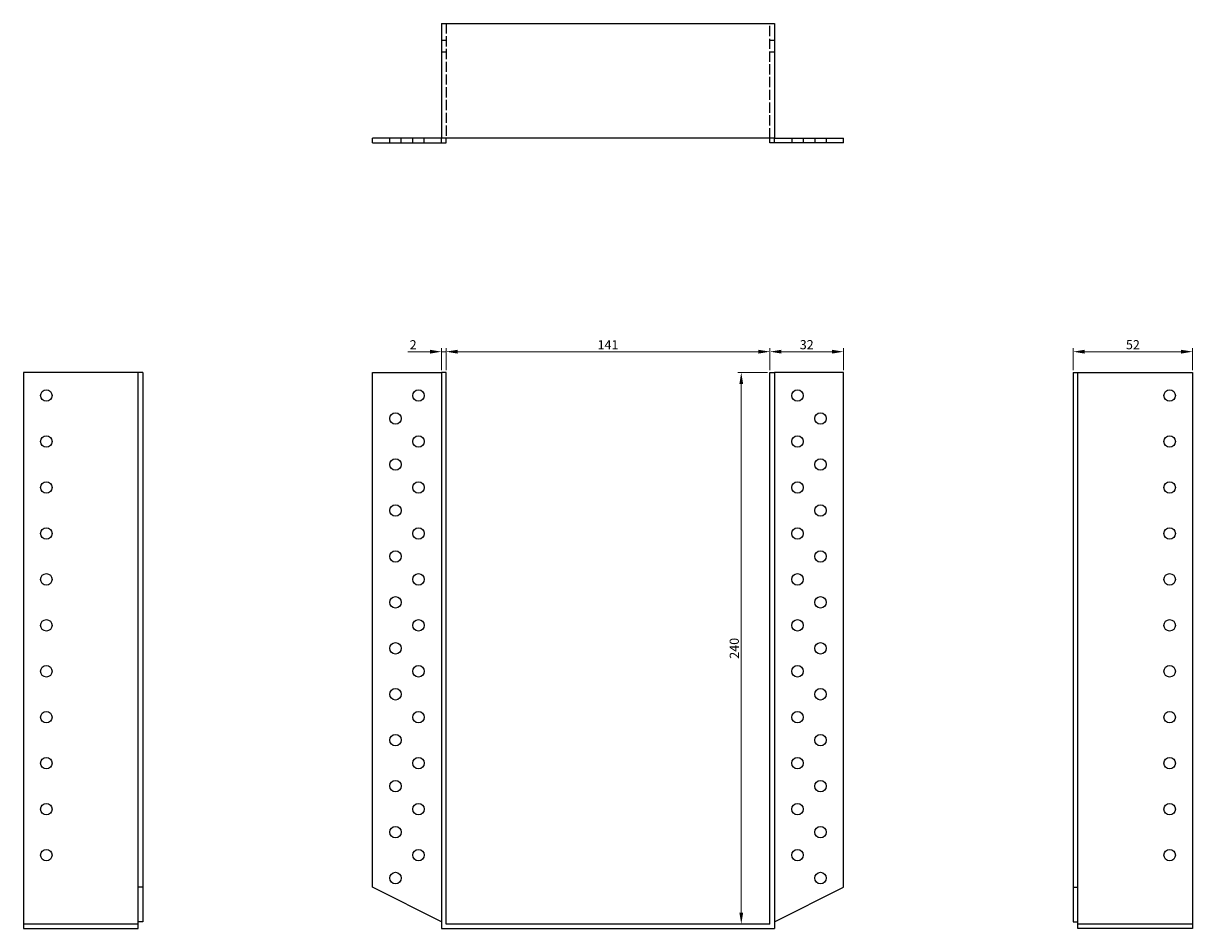
# Model space of a CAD drawing. Units: millimetres. Extents: x 1746 to 2374, y 995 to 1773.
# Drawn here: x 1746 to 2254, y 1379 to 1773 of the extents above; entities that cross this region are included whole.
import ezdxf

# ---------------------------------------------------------------- set-up
doc = ezdxf.new("R2010")
doc.units = ezdxf.units.MM
doc.linetypes.add('DASHED', pattern=[0.2067, 0.1654, -0.0413])
for name, color, linetype, lineweight in [('Dimensions', 1, 'Continuous', 20), ('Hidden', 6, 'DASHED', 25), ('Part', 7, 'Continuous', 25)]:
    doc.layers.add(name, color=color, linetype=linetype, lineweight=lineweight)
doc.styles.add('EU_style', font='arial.ttf')
doc.dimstyles.new('Dim_2D', dxfattribs={"dimtxt": 4, "dimasz": 5, "dimexe": 1.5, "dimexo": 1, "dimgap": 1, "dimtad": 1, "dimdec": 1, "dimdsep": 46, "dimtxsty": 'EU_style', "dimcen": 2.5, "dimclrd": 256, "dimclre": 256, "dimclrt": 256, "dimadec": 0, "dimazin": 0, "dimtfac": 1, "dimtdec": 1, "dimtmove": 0, "dimatfit": 3, "dimfxl": 0, "dimtolj": 1, "dimtzin": 0, "dimlwd": -1, "dimlwe": -1, "dimarcsym": 0})

# ---------------------------------------------------------------- blocks, each defined once
blk = doc.blocks.new('*D1')
at = {"layer": 'Defpoints', "color": 0}
for p in [(2070.5, 1630.11), (1929.5, 1621), (2070.5, 1621)]:
    blk.add_point(p, dxfattribs=at)
at = {"layer": 'Dimensions'}
for p, q in [((1929.5, 1622), (1929.5, 1631.61)), ((1934.5, 1630.11), (2065.5, 1630.11)), ((2070.5, 1622), (2070.5, 1631.61))]:
    blk.add_line(p, q, dxfattribs=at)
for points in [[(1934.5, 1630.94), (1934.5, 1629.28), (1929.5, 1630.11)], [(2065.5, 1630.94), (2065.5, 1629.28), (2070.5, 1630.11)]]:
    blk.add_solid(points, dxfattribs=at)
at = {"layer": 'Dimensions', "insert": (2000, 1633.12), "char_height": 4, "attachment_point": 5, "style": 'EU_style'}
blk.add_mtext('\\A1;141', dxfattribs=at)
blk = doc.blocks.new('*D3')
at = {"layer": 'Defpoints', "color": 0}
for p in [(2254.5, 1630.11), (2202.5, 1621), (2254.5, 1621)]:
    blk.add_point(p, dxfattribs=at)
at = {"layer": 'Dimensions'}
for p, q in [((2202.5, 1622), (2202.5, 1631.61)), ((2207.5, 1630.11), (2249.5, 1630.11)), ((2254.5, 1622), (2254.5, 1631.61))]:
    blk.add_line(p, q, dxfattribs=at)
for points in [[(2207.5, 1630.94), (2207.5, 1629.28), (2202.5, 1630.11)], [(2249.5, 1630.94), (2249.5, 1629.28), (2254.5, 1630.11)]]:
    blk.add_solid(points, dxfattribs=at)
at = {"layer": 'Dimensions', "insert": (2228.5, 1633.15), "char_height": 4, "attachment_point": 5, "style": 'EU_style'}
blk.add_mtext('\\A1;52', dxfattribs=at)
blk = doc.blocks.new('*D4')
at = {"layer": 'Defpoints', "color": 0}
for p in [(2070.5, 1621), (2058.01, 1381), (2063.47, 1381)]:
    blk.add_point(p, dxfattribs=at)
at = {"layer": 'Dimensions'}
for p, q in [((2069.5, 1621), (2056.51, 1621)), ((2058.01, 1616), (2058.01, 1386)), ((2062.47, 1381), (2056.51, 1381))]:
    blk.add_line(p, q, dxfattribs=at)
for points in [[(2057.18, 1616), (2058.84, 1616), (2058.01, 1621)], [(2057.18, 1386), (2058.84, 1386), (2058.01, 1381)]]:
    blk.add_solid(points, dxfattribs=at)
at = {"layer": 'Dimensions', "insert": (2054.97, 1501), "char_height": 4, "attachment_point": 5, "rotation": 90, "style": 'EU_style'}
blk.add_mtext('\\A1;240', dxfattribs=at)
blk = doc.blocks.new('*D5')
at = {"layer": 'Defpoints', "color": 0}
for p in [(2102.5, 1630.11), (2070.5, 1621), (2102.5, 1621)]:
    blk.add_point(p, dxfattribs=at)
at = {"layer": 'Dimensions'}
for p, q in [((2070.5, 1622), (2070.5, 1631.61)), ((2075.5, 1630.11), (2097.5, 1630.11)), ((2102.5, 1622), (2102.5, 1631.61))]:
    blk.add_line(p, q, dxfattribs=at)
for points in [[(2075.5, 1630.94), (2075.5, 1629.28), (2070.5, 1630.11)], [(2097.5, 1630.94), (2097.5, 1629.28), (2102.5, 1630.11)]]:
    blk.add_solid(points, dxfattribs=at)
at = {"layer": 'Dimensions', "insert": (2086.5, 1633.15), "char_height": 4, "attachment_point": 5, "style": 'EU_style'}
blk.add_mtext('\\A1;32', dxfattribs=at)
blk = doc.blocks.new('*D8')
at = {"layer": 'Defpoints', "color": 0}
for p in [(1929.5, 1630.11), (1927.5, 1621), (1929.5, 1621)]:
    blk.add_point(p, dxfattribs=at)
at = {"layer": 'Dimensions'}
for p, q in [((1922.5, 1630.11), (1912.85, 1630.11)), ((1927.5, 1622), (1927.5, 1631.61)), ((1929.5, 1630.11), (1927.5, 1630.11)), ((1929.5, 1622), (1929.5, 1631.61)), ((1934.5, 1630.11), (1939.5, 1630.11))]:
    blk.add_line(p, q, dxfattribs=at)
for points in [[(1922.5, 1630.94), (1922.5, 1629.28), (1927.5, 1630.11)], [(1934.5, 1630.94), (1934.5, 1629.28), (1929.5, 1630.11)]]:
    blk.add_solid(points, dxfattribs=at)
at = {"layer": 'Dimensions', "insert": (1915.18, 1633.12), "char_height": 4, "attachment_point": 5, "style": 'EU_style'}
blk.add_mtext('\\A1;2', dxfattribs=at)

msp = doc.modelspace()

# ---------------------------------------------------------------- linework, layer by layer
at = {"layer": 'Hidden', "ltscale": 26.877386}
for p, q in [((1929.5, 1773), (1929.5, 1723)), ((2070.5, 1723), (2070.5, 1773))]:
    msp.add_line(p, q, dxfattribs=at)
at = {"layer": 'Hidden', "ltscale": 3.809293}
for p, q in [((1929.5, 1765.5), (1927.5, 1765.5)), ((2072.5, 1765.5), (2070.5, 1765.5)), ((1929.5, 1760.5), (1927.5, 1760.5)), ((2072.5, 1760.5), (2070.5, 1760.5)), ((1905, 1721), (1905, 1723)), ((1910, 1721), (1910, 1723)), ((1915, 1721), (1915, 1723)), ((1920, 1721), (1920, 1723)), ((2080, 1723), (2080, 1721)), ((2085, 1723), (2085, 1721)), ((2090, 1723), (2090, 1721)), ((2095, 1723), (2095, 1721))]:
    msp.add_line(p, q, dxfattribs=at)
at = {"layer": 'Hidden'}
for p, q in [((1795.5, 1381), (1745.5, 1381)), ((2254.5, 1381), (2204.5, 1381))]:
    msp.add_line(p, q, dxfattribs=at)
at = {"layer": 'Part'}
for p, q in [((1927.5, 1773), (1927.5, 1723)), ((1927.5, 1773), (2072.5, 1773)), ((2072.5, 1773), (2072.5, 1723)), ((1897.5, 1721), (1897.5, 1723)), ((1927.5, 1723), (1897.5, 1723)), ((1897.5, 1721), (1927.5, 1721)), ((1927.5, 1721), (1927.5, 1723)), ((2072.5, 1723), (1927.5, 1723)), ((1927.5, 1721), (1929.5, 1721)), ((1929.5, 1721), (1929.5, 1723)), ((2070.5, 1721), (2070.5, 1723)), ((2072.5, 1721), (2070.5, 1721)), ((2072.5, 1723), (2102.5, 1723)), ((2072.5, 1721), (2072.5, 1723)), ((2102.5, 1721), (2072.5, 1721)), ((2102.5, 1721), (2102.5, 1723)), ((1795.5, 1621), (1745.5, 1621)), ((1745.5, 1621), (1745.5, 1379)), ((1795.5, 1397), (1795.5, 1621)), ((1797.5, 1621), (1795.5, 1621)), ((1797.5, 1621), (1797.5, 1397)), ((1897.5, 1397), (1897.5, 1621)), ((1897.5, 1621), (1927.5, 1621)), ((1929.5, 1621), (1927.5, 1621)), ((1927.5, 1621), (1927.5, 1379)), ((1929.5, 1381), (1929.5, 1621)), ((2070.5, 1621), (2072.5, 1621)), ((2070.5, 1381), (2070.5, 1621)), ((2102.5, 1621), (2072.5, 1621)), ((2072.5, 1621), (2072.5, 1379)), ((2102.5, 1397), (2102.5, 1621)), ((2202.5, 1621), (2202.5, 1397)), ((2202.5, 1621), (2204.5, 1621)), ((2204.5, 1397), (2204.5, 1621)), ((2204.5, 1621), (2254.5, 1621)), ((2254.5, 1621), (2254.5, 1379)), ((1795.5, 1382), (1795.5, 1397)), ((1797.5, 1397), (1795.5, 1397)), ((1797.5, 1397), (1797.5, 1382)), ((1927.5, 1382), (1897.5, 1397)), ((2072.5, 1382), (2102.5, 1397)), ((2202.5, 1397), (2204.5, 1397)), ((2202.5, 1397), (2202.5, 1382)), ((2204.5, 1382), (2204.5, 1397)), ((1797.5, 1382), (1795.5, 1382)), ((1795.5, 1379), (1795.5, 1382)), ((2070.5, 1381), (1929.5, 1381)), ((2202.5, 1382), (2204.5, 1382)), ((2204.5, 1379), (2204.5, 1382)), ((1745.5, 1379), (1795.5, 1379)), ((1927.5, 1379), (2072.5, 1379)), ((2254.5, 1379), (2204.5, 1379))]:
    msp.add_line(p, q, dxfattribs=at)
for centre in [(1755.5, 1611), (1917.5, 1611), (2082.5, 1611), (2244.5, 1611), (1907.5, 1601), (2092.5, 1601), (1755.5, 1591), (1917.5, 1591), (2082.5, 1591), (2244.5, 1591), (1907.5, 1581), (2092.5, 1581), (1755.5, 1571), (1917.5, 1571), (2082.5, 1571), (2244.5, 1571), (1907.5, 1561), (2092.5, 1561), (1755.5, 1551), (1917.5, 1551), (2082.5, 1551), (2244.5, 1551), (1907.5, 1541), (2092.5, 1541), (1755.5, 1531), (1917.5, 1531), (2082.5, 1531), (2244.5, 1531), (1907.5, 1521), (2092.5, 1521), (1755.5, 1511), (1917.5, 1511), (2082.5, 1511), (2244.5, 1511), (1907.5, 1501), (2092.5, 1501), (1755.5, 1491), (1917.5, 1491), (2082.5, 1491), (2244.5, 1491), (1907.5, 1481), (2092.5, 1481), (1755.5, 1471), (1917.5, 1471), (2082.5, 1471), (2244.5, 1471), (1907.5, 1461), (2092.5, 1461), (1755.5, 1451), (1917.5, 1451), (2082.5, 1451), (2244.5, 1451), (1907.5, 1441), (2092.5, 1441), (1755.5, 1431), (1917.5, 1431), (2082.5, 1431), (2244.5, 1431), (1907.5, 1421), (2092.5, 1421), (1755.5, 1411), (1917.5, 1411), (2082.5, 1411), (2244.5, 1411), (1907.5, 1401), (2092.5, 1401)]:
    msp.add_circle(centre, 2.5, dxfattribs=at)

# ---------------------------------------------------------------- dimensions: what is measured, and where the dimension line sits
at = {"layer": 'Dimensions'}
dim = msp.add_linear_dim(base=(1929.5, 1630.11), p1=(1927.5, 1621), p2=(1929.5, 1621), dimstyle='Dim_2D', dxfattribs=at)
dim.commit()
dim.dimension.update_dxf_attribs({"geometry": '*D8', "text_midpoint": (1915.18, 1630.11), "dimtype": 160})
for base, p1, p2, picture, middle in [((2070.5, 1630.11), (1929.5, 1621), (2070.5, 1621), '*D1', (2000, 1633.12)), ((2102.5, 1630.11), (2070.5, 1621), (2102.5, 1621), '*D5', (2086.5, 1633.15)), ((2254.5, 1630.11), (2202.5, 1621), (2254.5, 1621), '*D3', (2228.5, 1633.15))]:
    dim = msp.add_linear_dim(base=base, p1=p1, p2=p2, dimstyle='Dim_2D', dxfattribs=at)
    dim.commit()
    dim.dimension.update_dxf_attribs({"geometry": picture, "text_midpoint": middle})
dim = msp.add_linear_dim(base=(2058.01, 1381), p1=(2070.5, 1621), p2=(2063.47, 1381), angle=90, dimstyle='Dim_2D', dxfattribs=at)
dim.commit()
dim.dimension.update_dxf_attribs({"geometry": '*D4', "text_midpoint": (2054.97, 1501)})

doc.saveas('drawing.dxf')
